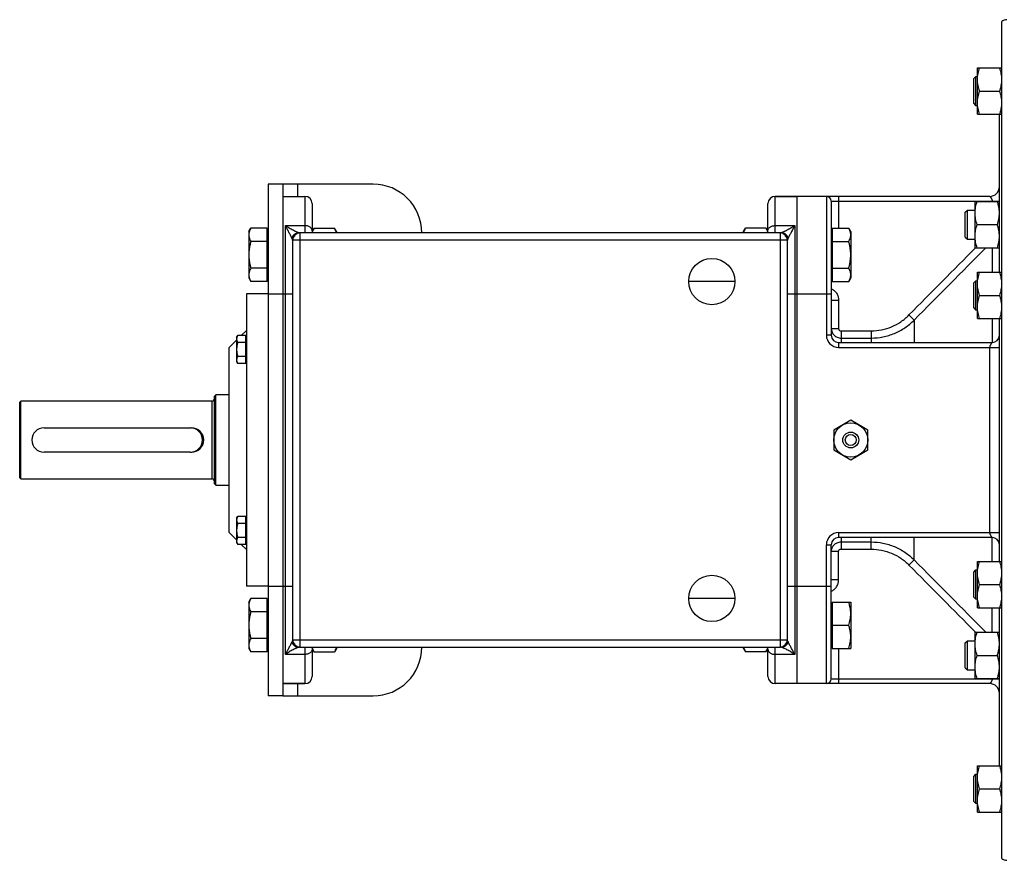
# Model space of a CAD drawing. Units: millimetres. Extents: x -1523 to 1389, y -598 to 1192.
# Drawn here: x 28 to 432, y -577 to -232 of the extents above; entities that cross this region are included whole.
import ezdxf

# ---------------------------------------------------------------- set-up
doc = ezdxf.new("R2010")
doc.units = ezdxf.units.MM
doc.header["$LTSCALE"] = 19.36
doc.layers.get('0').update_dxf_attribs({"linetype": 'CONTINUOUS'})
doc.layers.add('3_ALL_AXES', color=7, linetype='CONTINUOUS')

msp = doc.modelspace()

# ---------------------------------------------------------------- linework, layer by layer
at = {"color": 7, "linetype": 'CONTINUOUS'}
for p, q in [((430.52, -576.27), (430.52, -232.79)), ((420.52, -270.83), (420.52, -251.83)), ((420.52, -251.83), (430.52, -251.83)), ((419.02, -256.2), (419.9, -255.33)), ((419.02, -266.45), (419.02, -256.2)), ((419.9, -267.33), (419.9, -255.33)), ((419.9, -255.33), (420.52, -255.33)), ((421.37, -261.33), (429.67, -261.33)), ((419.02, -266.45), (419.9, -267.33)), ((420.52, -267.33), (419.9, -267.33)), ((420.52, -270.83), (430.52, -270.83)), ((429.52, -335.71), (429.52, -270.83)), ((129.52, -299.53), (129.52, -509.53)), ((135.52, -299.53), (129.52, -299.53)), ((135.52, -304.53), (144.52, -304.53)), ((425.52, -304.53), (337.52, -304.53)), ((346.52, -504.53), (346.52, -304.53)), ((360.52, -306.53), (360.52, -361.53)), ((419.52, -325.64), (419.52, -306.64)), ((419.52, -306.64), (429.52, -306.64)), ((147.52, -307.53), (147.52, -319.53)), ((334.52, -319.53), (334.52, -307.53)), ((415.52, -311.02), (416.4, -310.14)), ((415.52, -321.27), (415.52, -311.02)), ((416.4, -322.14), (416.4, -310.14)), ((416.4, -310.14), (419.52, -310.14)), ((121.52, -319.02), (122.37, -317.55)), ((121.52, -319.02), (121.52, -338.02)), ((129.12, -317.55), (122.37, -317.55)), ((129.12, -339.49), (129.12, -317.55)), ((148.37, -317.55), (147.52, -319.02)), ((148.37, -317.55), (156.67, -317.55)), ((157.52, -319.02), (156.67, -317.55)), ((157.52, -319.02), (157.52, -319.53)), ((324.52, -319.02), (325.37, -317.55)), ((324.52, -319.53), (324.52, -319.02)), ((333.67, -317.55), (325.37, -317.55)), ((333.67, -317.55), (334.52, -319.02)), ((360.92, -317.55), (360.92, -339.49)), ((360.92, -317.55), (367.67, -317.55)), ((368.52, -319.02), (367.67, -317.55)), ((368.52, -319.02), (368.52, -338.02)), ((420.37, -316.14), (428.67, -316.14)), ((129.12, -323.03), (122.37, -323.03)), ((129.12, -319.52), (129.52, -319.52)), ((139.52, -322.53), (139.52, -486.53)), ((339.67, -319.53), (142.37, -319.53)), ((342.52, -486.53), (342.52, -322.53)), ((360.92, -319.52), (360.52, -319.52)), ((360.92, -323.03), (367.67, -323.03)), ((415.52, -321.27), (416.4, -322.14)), ((416.4, -322.14), (419.52, -322.14)), ((419.52, -325.64), (429.52, -325.64)), ((129.12, -334), (122.37, -334)), ((360.92, -334), (367.67, -334)), ((121.52, -338.02), (122.37, -339.49)), ((129.12, -337.52), (129.52, -337.52)), ((360.92, -337.52), (360.52, -337.52)), ((368.52, -338.02), (367.67, -339.49)), ((419.02, -340.09), (419.9, -339.21)), ((419.9, -351.21), (419.9, -339.21)), ((419.9, -339.21), (420.52, -339.21)), ((420.52, -354.71), (420.52, -335.71)), ((420.52, -335.71), (430.52, -335.71)), ((129.12, -339.49), (122.37, -339.49)), ((360.92, -339.49), (367.67, -339.49)), ((419.02, -350.34), (419.02, -340.09)), ((120.52, -344.53), (120.52, -464.53)), ((129.52, -344.53), (120.52, -344.53)), ((421.37, -345.21), (429.67, -345.21)), ((419.02, -350.34), (419.9, -351.21)), ((420.52, -351.21), (419.9, -351.21)), ((420.52, -354.71), (430.52, -354.71)), ((429.52, -454.35), (429.52, -354.71)), ((118.42, -361.63), (120.52, -359.53)), ((113.52, -366.53), (116.52, -363.53)), ((116.52, -362.41), (116.97, -361.63)), ((116.52, -362.41), (116.52, -372.41)), ((120.32, -361.63), (116.97, -361.63)), ((120.32, -373.18), (120.32, -361.63)), ((120.32, -362.76), (120.52, -362.76)), ((113.52, -442.53), (113.52, -366.53)), ((120.32, -364.52), (116.97, -364.52)), ((363.52, -364.53), (426.52, -364.53)), ((120.32, -370.29), (116.97, -370.29)), ((116.52, -372.41), (116.97, -373.18)), ((120.32, -373.18), (116.97, -373.18)), ((120.32, -372.06), (120.52, -372.06)), ((107.52, -386.53), (108.02, -386.03)), ((107.52, -422.53), (107.52, -386.53)), ((108.02, -423.03), (108.02, -386.03)), ((113.52, -386.03), (108.02, -386.03)), ((27.52, -389.03), (28.02, -388.53)), ((27.52, -420.03), (27.52, -389.03)), ((28.02, -420.53), (28.02, -388.53)), ((106.32, -388.53), (28.02, -388.53)), ((37.52, -399.53), (97.52, -399.53)), ((368.52, -396.45), (361.52, -400.49)), ((375.52, -400.49), (368.52, -396.45)), ((361.52, -400.49), (361.52, -408.57)), ((375.52, -408.57), (375.52, -400.49)), ((97.52, -409.53), (37.52, -409.53)), ((361.52, -408.57), (368.52, -412.61)), ((368.52, -412.61), (375.52, -408.57)), ((27.52, -420.03), (28.02, -420.53)), ((28.02, -420.53), (106.32, -420.53)), ((107.52, -422.53), (108.02, -423.03)), ((108.02, -423.03), (113.52, -423.03)), ((116.52, -436.65), (116.97, -435.88)), ((120.32, -435.88), (116.97, -435.88)), ((120.32, -447.43), (120.32, -435.88)), ((116.52, -436.65), (116.52, -446.65)), ((120.32, -438.77), (116.97, -438.77)), ((120.32, -437), (120.52, -437)), ((113.52, -442.53), (116.52, -445.53)), ((116.52, -446.65), (116.97, -447.43)), ((120.32, -444.54), (116.97, -444.54)), ((120.32, -447.43), (116.97, -447.43)), ((118.42, -447.43), (120.52, -449.53)), ((120.32, -446.3), (120.52, -446.3)), ((360.52, -502.53), (360.52, -447.53)), ((426.52, -444.53), (363.52, -444.53)), ((420.52, -454.35), (430.52, -454.35)), ((420.52, -473.35), (420.52, -454.35)), ((419.02, -458.72), (419.9, -457.85)), ((419.02, -468.97), (419.02, -458.72)), ((419.9, -457.85), (420.52, -457.85)), ((419.9, -469.85), (419.9, -457.85)), ((129.52, -464.53), (120.52, -464.53)), ((421.37, -463.85), (429.67, -463.85)), ((121.52, -471.04), (122.37, -469.57)), ((121.52, -471.04), (121.52, -490.04)), ((129.12, -469.57), (122.37, -469.57)), ((129.12, -491.51), (129.12, -469.57)), ((129.12, -471.54), (129.52, -471.54)), ((360.92, -471.54), (360.52, -471.54)), ((360.92, -471.04), (368.52, -471.04)), ((360.92, -471.04), (360.92, -490.04)), ((368.52, -471.04), (368.52, -490.04)), ((419.02, -468.97), (419.9, -469.85)), ((420.52, -469.85), (419.9, -469.85)), ((129.12, -475.06), (122.37, -475.06)), ((420.52, -473.35), (430.52, -473.35)), ((429.52, -538.23), (429.52, -473.35)), ((360.92, -480.54), (367.67, -480.54)), ((419.52, -483.42), (429.52, -483.42)), ((419.52, -502.42), (419.52, -483.42)), ((129.12, -486.03), (122.37, -486.03)), ((415.52, -487.79), (416.4, -486.92)), ((415.52, -498.04), (415.52, -487.79)), ((416.4, -486.92), (419.52, -486.92)), ((416.4, -498.92), (416.4, -486.92)), ((121.52, -490.04), (122.37, -491.51)), ((129.12, -491.51), (122.37, -491.51)), ((129.12, -489.54), (129.52, -489.54)), ((142.37, -489.53), (339.67, -489.53)), ((147.52, -489.53), (147.52, -501.53)), ((148.37, -491.51), (147.52, -490.04)), ((148.37, -491.51), (156.67, -491.51)), ((157.52, -490.04), (156.67, -491.51)), ((157.52, -489.53), (157.52, -490.04)), ((324.52, -490.04), (324.52, -489.53)), ((324.52, -490.04), (325.37, -491.51)), ((333.67, -491.51), (325.37, -491.51)), ((333.67, -491.51), (334.52, -490.04)), ((334.52, -501.53), (334.52, -489.53)), ((360.92, -489.54), (360.52, -489.54)), ((360.92, -490.04), (368.52, -490.04)), ((420.37, -492.92), (428.67, -492.92)), ((415.52, -498.04), (416.4, -498.92)), ((416.4, -498.92), (419.52, -498.92)), ((135.52, -504.53), (144.52, -504.53)), ((425.52, -504.53), (337.52, -504.53)), ((419.52, -502.42), (429.52, -502.42)), ((135.52, -509.53), (129.52, -509.53)), ((420.52, -538.23), (430.52, -538.23)), ((420.52, -557.23), (420.52, -538.23)), ((419.02, -542.61), (419.9, -541.73)), ((419.02, -552.86), (419.02, -542.61)), ((419.9, -541.73), (420.52, -541.73)), ((419.9, -553.73), (419.9, -541.73)), ((421.37, -547.73), (429.67, -547.73)), ((419.02, -552.86), (419.9, -553.73)), ((420.52, -553.73), (419.9, -553.73)), ((420.52, -557.23), (430.52, -557.23))]:
    msp.add_line(p, q, dxfattribs=at)
at = {"color": 3, "linetype": 'CONTINUOUS'}
for p, q in [((135.52, -299.53), (135.52, -509.53)), ((172.52, -299.53), (135.52, -299.53)), ((135.52, -509.53), (172.52, -509.53))]:
    msp.add_line(p, q, dxfattribs=at)
at = {"color": 9, "linetype": 'CONTINUOUS'}
for p, q in [((141.52, -299.53), (141.52, -304.53)), ((144.52, -304.53), (144.52, -319.52)), ((337.52, -319.52), (337.52, -304.53)), ((358.52, -304.53), (358.52, -361.53)), ((360.52, -306.53), (429.52, -306.53)), ((363.52, -304.53), (363.52, -317.55)), ((426.52, -306.64), (426.52, -306.53)), ((136.52, -492.53), (136.52, -316.53)), ((136.52, -316.53), (144.52, -316.53)), ((337.52, -316.53), (345.52, -316.53)), ((345.52, -316.53), (345.52, -492.53)), ((142.52, -322.53), (139.52, -322.53)), ((142.52, -319.53), (142.52, -489.53)), ((339.52, -322.53), (142.52, -322.53)), ((339.52, -319.53), (339.52, -489.53)), ((342.52, -322.53), (339.52, -322.53)), ((426.59, -325.64), (426.59, -335.71)), ((129.52, -344.53), (139.52, -344.53)), ((342.52, -344.53), (360.52, -344.53)), ((360.52, -347.08), (363.52, -347.08)), ((363.52, -347.08), (363.52, -358.72)), ((394.53, -355.3), (392.41, -353.21)), ((394.53, -355.3), (394.53, -364.53)), ((426.59, -354.71), (426.59, -364.53)), ((360.52, -358.72), (363.52, -358.72)), ((360.52, -361.53), (358.52, -361.53)), ((364.52, -359.74), (364.52, -364.53)), ((364.52, -359.74), (376.85, -359.74)), ((364.52, -362.69), (376.85, -362.69)), ((376.85, -359.74), (376.85, -364.53)), ((363.52, -364.53), (363.52, -366.53)), ((363.52, -366.53), (429.52, -366.53)), ((425.52, -442.53), (425.52, -366.53)), ((106.32, -388.53), (106.32, -420.53)), ((363.52, -442.53), (429.52, -442.53)), ((363.52, -442.53), (363.52, -444.53)), ((358.52, -447.53), (360.52, -447.53)), ((358.52, -504.53), (358.52, -447.53)), ((364.52, -444.53), (364.52, -449.32)), ((364.52, -446.37), (376.85, -446.37)), ((376.85, -449.32), (376.85, -444.53)), ((394.53, -453.76), (394.53, -444.53)), ((426.59, -454.35), (426.59, -444.53)), ((363.52, -450.34), (360.52, -450.34)), ((363.52, -461.98), (363.52, -450.34)), ((364.52, -449.32), (376.85, -449.32)), ((392.41, -455.85), (394.53, -453.76)), ((129.52, -464.53), (139.52, -464.53)), ((342.52, -464.53), (360.52, -464.53)), ((363.52, -461.98), (360.52, -461.98)), ((426.59, -483.42), (426.59, -473.35)), ((139.52, -486.53), (142.52, -486.53)), ((142.52, -486.53), (339.52, -486.53)), ((339.52, -486.53), (342.52, -486.53)), ((144.52, -492.53), (136.52, -492.53)), ((144.52, -489.55), (144.52, -504.53)), ((337.52, -504.53), (337.52, -489.55)), ((345.52, -492.53), (337.52, -492.53)), ((363.52, -490.04), (363.52, -504.53)), ((141.52, -504.53), (141.52, -509.53)), ((360.52, -502.53), (429.52, -502.53)), ((426.52, -502.42), (426.52, -502.53))]:
    msp.add_line(p, q, dxfattribs=at)
at = {"color": 7, "linetype": 'CONTINUOUS'}
msp.add_circle((368.52, -404.53), 7, dxfattribs=at)
for centre, radius, start, end in [((432.52, -235.03), 3, 90, 131.8103), ((425.52, -300.53), 4, 270, 360), ((144.52, -307.53), 3, 0, 90), ((337.52, -307.53), 3, 90, 180), ((358.52, -306.53), 2, 0, 90), ((142.52, -322.53), 3, 90, 180), ((339.52, -322.53), 3, 0, 90), ((363.52, -361.53), 3, 180, 270), ((426.52, -361.53), 3, 270, 360), ((106.32, -387.33), 1.2, 270, 360), ((37.52, -404.53), 5, 90, 270), ((97.52, -404.53), 5, 270, 90), ((106.32, -421.73), 1.2, 0, 90), ((363.52, -447.53), 3, 90, 180), ((426.52, -447.53), 3, 0, 90), ((142.52, -486.53), 3, 180, 270), ((339.52, -486.53), 3, 270, 360), ((144.52, -501.53), 3, 270, 360), ((337.52, -501.53), 3, 180, 270), ((358.52, -502.53), 2, 270, 360), ((425.52, -508.53), 4, 0, 90), ((432.52, -574.03), 3, 228.1897, 270)]:
    msp.add_arc(centre, radius, start, end, dxfattribs=at)
at = {"color": 3, "linetype": 'CONTINUOUS'}
for centre, start, end in [((172.52, -319.53), 0, 90), ((172.52, -489.53), 270, 360)]:
    msp.add_arc(centre, 20, start, end, dxfattribs=at)
at = {"color": 9, "linetype": 'CONTINUOUS'}
for centre, radius, start, end in [((142.37, -322.53), 3, 90, 171.3781), ((144.52, -322.52), 3.01, 84.3226, 89.9983), ((337.52, -322.52), 3.01, 90.0017, 95.6774), ((339.67, -322.53), 3, 8.6219, 90), ((8780.11, -8648.09), 11796.55, 135.130183, 135.318781), ((10080.22, -9942.77), 13628.36, 135.116277, 135.292001), ((363.52, -361.53), 5, 180, 270), ((363.52, -447.53), 5, 90, 180), ((8780.11, 7839.03), 11796.55, 224.681219, 224.869817), ((10080.22, 9133.71), 13628.36, 224.707999, 224.883723), ((142.37, -486.53), 3, 188.6219, 270), ((339.67, -486.53), 3, 270, 351.3781), ((144.52, -486.54), 3.01, 270.0017, 275.6774), ((337.52, -486.54), 3.01, 264.3226, 269.9983)]:
    msp.add_arc(centre, radius, start, end, dxfattribs=at)
at = {"color": 7, "linetype": 'CONTINUOUS'}
for points, knots in [([(420.52, -256.58), (420.52, -256.18), (420.56, -255.37), (420.74, -254.17), (421.01, -252.99), (421.24, -252.21), (421.37, -251.83)], [0, 0, 0, 0, 0.248843, 0.498242, 0.748576, 1, 1, 1, 1]), ([(430.52, -256.58), (430.52, -256.18), (430.48, -255.37), (430.31, -254.17), (430.04, -252.99), (429.8, -252.21), (429.67, -251.83)], [0, 0, 0, 0, 0.248843, 0.498242, 0.748576, 1, 1, 1, 1]), ([(421.37, -261.33), (421.24, -260.94), (421.01, -260.17), (420.74, -258.98), (420.56, -257.79), (420.52, -256.98), (420.52, -256.58)], [0, 0, 0, 0, 0.251424, 0.501758, 0.751157, 1, 1, 1, 1]), ([(429.67, -261.33), (429.8, -260.94), (430.04, -260.17), (430.31, -258.98), (430.48, -257.79), (430.52, -256.98), (430.52, -256.58)], [0, 0, 0, 0, 0.251424, 0.501758, 0.751157, 1, 1, 1, 1]), ([(420.52, -266.08), (420.52, -265.68), (420.56, -264.87), (420.74, -263.67), (421.01, -262.49), (421.24, -261.71), (421.37, -261.33)], [0, 0, 0, 0, 0.248843, 0.498242, 0.748576, 1, 1, 1, 1]), ([(430.52, -266.08), (430.52, -265.68), (430.48, -264.87), (430.31, -263.67), (430.04, -262.49), (429.8, -261.71), (429.67, -261.33)], [0, 0, 0, 0, 0.248843, 0.498242, 0.748576, 1, 1, 1, 1]), ([(421.37, -270.83), (421.24, -270.44), (421.01, -269.67), (420.74, -268.48), (420.56, -267.29), (420.52, -266.48), (420.52, -266.08)], [0, 0, 0, 0, 0.251424, 0.501758, 0.751157, 1, 1, 1, 1]), ([(429.67, -270.83), (429.8, -270.44), (430.04, -269.67), (430.31, -268.48), (430.48, -267.29), (430.52, -266.48), (430.52, -266.08)], [0, 0, 0, 0, 0.251424, 0.501758, 0.751157, 1, 1, 1, 1]), ([(419.52, -311.39), (419.52, -310.99), (419.56, -310.18), (419.74, -308.99), (420.01, -307.8), (420.24, -307.03), (420.37, -306.64)], [0, 0, 0, 0, 0.248843, 0.498242, 0.748576, 1, 1, 1, 1]), ([(429.52, -311.39), (429.52, -310.99), (429.48, -310.18), (429.31, -308.99), (429.04, -307.8), (428.8, -307.03), (428.67, -306.64)], [0, 0, 0, 0, 0.248843, 0.498242, 0.748576, 1, 1, 1, 1]), ([(420.37, -316.14), (420.24, -315.76), (420.01, -314.98), (419.74, -313.8), (419.56, -312.6), (419.52, -311.79), (419.52, -311.39)], [0, 0, 0, 0, 0.251424, 0.501758, 0.751157, 1, 1, 1, 1]), ([(428.67, -316.14), (428.8, -315.76), (429.04, -314.98), (429.31, -313.8), (429.48, -312.6), (429.52, -311.79), (429.52, -311.39)], [0, 0, 0, 0, 0.251424, 0.501758, 0.751157, 1, 1, 1, 1]), ([(122.37, -317.55), (122.25, -317.77), (122.01, -318.21), (121.78, -318.78), (121.65, -319.25), (121.58, -319.59), (121.53, -319.94), (121.52, -320.17), (121.52, -320.29)], [0, 0, 0, 0, 0.261551, 0.514313, 0.63772, 0.759484, 0.880056, 1, 1, 1, 1]), ([(147.59, -319.53), (147.62, -319.36), (147.71, -319.02), (147.88, -318.52), (148.11, -318.03), (148.28, -317.71), (148.37, -317.55)], [0, 0, 0, 0, 0.241358, 0.488029, 0.740855, 1, 1, 1, 1]), ([(157.45, -319.53), (157.42, -319.36), (157.34, -319.02), (157.16, -318.52), (156.94, -318.03), (156.77, -317.71), (156.67, -317.55)], [0, 0, 0, 0, 0.241358, 0.488029, 0.740855, 1, 1, 1, 1]), ([(325.37, -317.55), (325.28, -317.71), (325.11, -318.03), (324.88, -318.52), (324.71, -319.02), (324.62, -319.36), (324.59, -319.53)], [0, 0, 0, 0, 0.259145, 0.511971, 0.758642, 1, 1, 1, 1]), ([(333.67, -317.55), (333.77, -317.71), (333.94, -318.03), (334.16, -318.52), (334.34, -319.02), (334.42, -319.36), (334.45, -319.53)], [0, 0, 0, 0, 0.259145, 0.511971, 0.758642, 1, 1, 1, 1]), ([(368.52, -320.29), (368.52, -320.17), (368.51, -319.94), (368.47, -319.59), (368.4, -319.25), (368.26, -318.78), (368.03, -318.21), (367.8, -317.77), (367.67, -317.55)], [0, 0, 0, 0, 0.119943, 0.240515, 0.362279, 0.485686, 0.738448, 1, 1, 1, 1]), ([(419.52, -320.89), (419.52, -320.49), (419.56, -319.68), (419.74, -318.49), (420.01, -317.3), (420.24, -316.53), (420.37, -316.14)], [0, 0, 0, 0, 0.248843, 0.498242, 0.748576, 1, 1, 1, 1]), ([(429.52, -320.89), (429.52, -320.49), (429.48, -319.68), (429.31, -318.49), (429.04, -317.3), (428.8, -316.53), (428.67, -316.14)], [0, 0, 0, 0, 0.248843, 0.498242, 0.748576, 1, 1, 1, 1]), ([(121.52, -320.29), (121.52, -320.41), (121.53, -320.64), (121.58, -320.99), (121.65, -321.33), (121.78, -321.8), (122.01, -322.37), (122.25, -322.81), (122.37, -323.03)], [0, 0, 0, 0, 0.119943, 0.240515, 0.362279, 0.485686, 0.738448, 1, 1, 1, 1]), ([(122.37, -323.03), (122.24, -323.48), (122.01, -324.38), (121.74, -325.74), (121.56, -327.12), (121.52, -328.05), (121.52, -328.52)], [0, 0, 0, 0, 0.250018, 0.500023, 0.750016, 1, 1, 1, 1]), ([(139.21, -321.63), (139.26, -321.48), (139.37, -321.18), (139.62, -320.77), (139.93, -320.4), (140.29, -320.08), (140.69, -319.83), (141.14, -319.64), (141.6, -319.53), (141.92, -319.5), (142.08, -319.5)], [0, 0, 0, 0, 0.124836, 0.249716, 0.374647, 0.499632, 0.62467, 0.749753, 0.874868, 1, 1, 1, 1]), ([(342.84, -321.63), (342.79, -321.48), (342.67, -321.18), (342.43, -320.77), (342.12, -320.4), (341.76, -320.08), (341.35, -319.83), (340.91, -319.64), (340.44, -319.53), (340.12, -319.5), (339.96, -319.5)], [0, 0, 0, 0, 0.124836, 0.249716, 0.374647, 0.499632, 0.62467, 0.749753, 0.874868, 1, 1, 1, 1]), ([(367.67, -323.03), (367.8, -322.81), (368.03, -322.37), (368.26, -321.8), (368.4, -321.33), (368.47, -320.99), (368.51, -320.64), (368.52, -320.41), (368.52, -320.29)], [0, 0, 0, 0, 0.261552, 0.514314, 0.637721, 0.759485, 0.880057, 1, 1, 1, 1]), ([(368.52, -328.52), (368.52, -328.05), (368.48, -327.12), (368.31, -325.74), (368.04, -324.38), (367.8, -323.48), (367.67, -323.03)], [0, 0, 0, 0, 0.249983, 0.499976, 0.749982, 1, 1, 1, 1]), ([(420.37, -325.64), (420.24, -325.26), (420.01, -324.48), (419.74, -323.3), (419.56, -322.1), (419.52, -321.29), (419.52, -320.89)], [0, 0, 0, 0, 0.251424, 0.501758, 0.751157, 1, 1, 1, 1]), ([(428.67, -325.64), (428.8, -325.26), (429.04, -324.48), (429.31, -323.3), (429.48, -322.1), (429.52, -321.29), (429.52, -320.89)], [0, 0, 0, 0, 0.251424, 0.501758, 0.751157, 1, 1, 1, 1]), ([(121.52, -328.52), (121.52, -328.98), (121.56, -329.91), (121.74, -331.29), (122.01, -332.66), (122.24, -333.56), (122.37, -334)], [0, 0, 0, 0, 0.249983, 0.499976, 0.749982, 1, 1, 1, 1]), ([(367.67, -334), (367.8, -333.56), (368.04, -332.66), (368.31, -331.29), (368.48, -329.91), (368.52, -328.98), (368.52, -328.52)], [0, 0, 0, 0, 0.250018, 0.500024, 0.750017, 1, 1, 1, 1]), ([(122.37, -334), (122.25, -334.22), (122.01, -334.66), (121.78, -335.24), (121.65, -335.7), (121.58, -336.05), (121.53, -336.39), (121.52, -336.63), (121.52, -336.74)], [0, 0, 0, 0, 0.261551, 0.514313, 0.63772, 0.759484, 0.880056, 1, 1, 1, 1]), ([(368.52, -336.74), (368.52, -336.63), (368.51, -336.39), (368.47, -336.05), (368.4, -335.7), (368.26, -335.24), (368.03, -334.66), (367.8, -334.22), (367.67, -334)], [0, 0, 0, 0, 0.119943, 0.240515, 0.362279, 0.485686, 0.738448, 1, 1, 1, 1]), ([(121.52, -336.74), (121.52, -336.86), (121.53, -337.09), (121.58, -337.44), (121.65, -337.79), (121.78, -338.25), (122.01, -338.83), (122.25, -339.27), (122.37, -339.49)], [0, 0, 0, 0, 0.119943, 0.240515, 0.362279, 0.485686, 0.738448, 1, 1, 1, 1]), ([(367.67, -339.49), (367.8, -339.27), (368.03, -338.83), (368.26, -338.25), (368.4, -337.79), (368.47, -337.44), (368.51, -337.09), (368.52, -336.86), (368.52, -336.74)], [0, 0, 0, 0, 0.261552, 0.514314, 0.637721, 0.759485, 0.880057, 1, 1, 1, 1]), ([(420.52, -340.46), (420.52, -340.06), (420.56, -339.26), (420.74, -338.06), (421.01, -336.88), (421.24, -336.1), (421.37, -335.71)], [0, 0, 0, 0, 0.248843, 0.498242, 0.748576, 1, 1, 1, 1]), ([(430.52, -340.46), (430.52, -340.06), (430.48, -339.26), (430.31, -338.06), (430.04, -336.88), (429.8, -336.1), (429.67, -335.71)], [0, 0, 0, 0, 0.248843, 0.498242, 0.748576, 1, 1, 1, 1]), ([(421.37, -345.21), (421.24, -344.83), (421.01, -344.05), (420.74, -342.87), (420.56, -341.67), (420.52, -340.87), (420.52, -340.46)], [0, 0, 0, 0, 0.251424, 0.501758, 0.751157, 1, 1, 1, 1]), ([(429.67, -345.21), (429.8, -344.83), (430.04, -344.05), (430.31, -342.87), (430.48, -341.67), (430.52, -340.87), (430.52, -340.46)], [0, 0, 0, 0, 0.251424, 0.501758, 0.751157, 1, 1, 1, 1]), ([(420.52, -349.96), (420.52, -349.56), (420.56, -348.76), (420.74, -347.56), (421.01, -346.38), (421.24, -345.6), (421.37, -345.21)], [0, 0, 0, 0, 0.248843, 0.498242, 0.748576, 1, 1, 1, 1]), ([(430.52, -349.96), (430.52, -349.56), (430.48, -348.76), (430.31, -347.56), (430.04, -346.38), (429.8, -345.6), (429.67, -345.21)], [0, 0, 0, 0, 0.248843, 0.498242, 0.748576, 1, 1, 1, 1]), ([(421.37, -354.71), (421.24, -354.33), (421.01, -353.55), (420.74, -352.37), (420.56, -351.17), (420.52, -350.37), (420.52, -349.96)], [0, 0, 0, 0, 0.251424, 0.501758, 0.751157, 1, 1, 1, 1]), ([(429.67, -354.71), (429.8, -354.33), (430.04, -353.55), (430.31, -352.37), (430.48, -351.17), (430.52, -350.37), (430.52, -349.96)], [0, 0, 0, 0, 0.251424, 0.501758, 0.751157, 1, 1, 1, 1]), ([(116.97, -361.63), (116.9, -361.75), (116.78, -361.98), (116.64, -362.34), (116.54, -362.71), (116.52, -362.95), (116.52, -363.08)], [0, 0, 0, 0, 0.261646, 0.514501, 0.759598, 1, 1, 1, 1]), ([(116.52, -363.08), (116.52, -363.2), (116.54, -363.45), (116.64, -363.81), (116.78, -364.17), (116.9, -364.41), (116.97, -364.52)], [0, 0, 0, 0, 0.240399, 0.485496, 0.738352, 1, 1, 1, 1]), ([(116.97, -364.52), (116.9, -364.76), (116.78, -365.23), (116.64, -365.95), (116.54, -366.67), (116.52, -367.16), (116.52, -367.41)], [0, 0, 0, 0, 0.250015, 0.500019, 0.750012, 1, 1, 1, 1]), ([(116.52, -367.41), (116.52, -367.65), (116.54, -368.14), (116.64, -368.87), (116.78, -369.59), (116.9, -370.06), (116.97, -370.29)], [0, 0, 0, 0, 0.249986, 0.499979, 0.749983, 1, 1, 1, 1]), ([(116.97, -370.29), (116.9, -370.41), (116.78, -370.64), (116.64, -371), (116.54, -371.37), (116.52, -371.61), (116.52, -371.74)], [0, 0, 0, 0, 0.261646, 0.514501, 0.759598, 1, 1, 1, 1]), ([(116.52, -371.74), (116.52, -371.86), (116.54, -372.11), (116.64, -372.47), (116.78, -372.83), (116.9, -373.07), (116.97, -373.18)], [0, 0, 0, 0, 0.240399, 0.485496, 0.738352, 1, 1, 1, 1]), ([(116.97, -435.88), (116.9, -436), (116.78, -436.23), (116.64, -436.59), (116.54, -436.95), (116.52, -437.2), (116.52, -437.32)], [0, 0, 0, 0, 0.261646, 0.514501, 0.759598, 1, 1, 1, 1]), ([(116.52, -437.32), (116.52, -437.45), (116.54, -437.69), (116.64, -438.06), (116.78, -438.42), (116.9, -438.65), (116.97, -438.77)], [0, 0, 0, 0, 0.240399, 0.485496, 0.738352, 1, 1, 1, 1]), ([(116.97, -438.77), (116.9, -439), (116.78, -439.47), (116.64, -440.19), (116.54, -440.92), (116.52, -441.41), (116.52, -441.65)], [0, 0, 0, 0, 0.250015, 0.500019, 0.750012, 1, 1, 1, 1]), ([(116.52, -441.65), (116.52, -441.9), (116.54, -442.39), (116.64, -443.11), (116.78, -443.83), (116.9, -444.31), (116.97, -444.54)], [0, 0, 0, 0, 0.249986, 0.499979, 0.749983, 1, 1, 1, 1]), ([(116.97, -444.54), (116.9, -444.66), (116.78, -444.89), (116.64, -445.25), (116.54, -445.61), (116.52, -445.86), (116.52, -445.98)], [0, 0, 0, 0, 0.261646, 0.514501, 0.759598, 1, 1, 1, 1]), ([(116.52, -445.98), (116.52, -446.11), (116.54, -446.35), (116.64, -446.72), (116.78, -447.08), (116.9, -447.31), (116.97, -447.43)], [0, 0, 0, 0, 0.240399, 0.485496, 0.738352, 1, 1, 1, 1]), ([(420.52, -459.1), (420.52, -458.69), (420.56, -457.89), (420.74, -456.69), (421.01, -455.51), (421.24, -454.73), (421.37, -454.35)], [0, 0, 0, 0, 0.248843, 0.498242, 0.748576, 1, 1, 1, 1]), ([(430.52, -459.1), (430.52, -458.69), (430.48, -457.89), (430.31, -456.69), (430.04, -455.51), (429.8, -454.73), (429.67, -454.35)], [0, 0, 0, 0, 0.248843, 0.498242, 0.748576, 1, 1, 1, 1]), ([(421.37, -463.85), (421.24, -463.46), (421.01, -462.68), (420.74, -461.5), (420.56, -460.3), (420.52, -459.5), (420.52, -459.1)], [0, 0, 0, 0, 0.251424, 0.501758, 0.751157, 1, 1, 1, 1]), ([(429.67, -463.85), (429.8, -463.46), (430.04, -462.68), (430.31, -461.5), (430.48, -460.3), (430.52, -459.5), (430.52, -459.1)], [0, 0, 0, 0, 0.251424, 0.501758, 0.751157, 1, 1, 1, 1]), ([(420.52, -468.6), (420.52, -468.19), (420.56, -467.39), (420.74, -466.19), (421.01, -465.01), (421.24, -464.23), (421.37, -463.85)], [0, 0, 0, 0, 0.248843, 0.498242, 0.748576, 1, 1, 1, 1]), ([(430.52, -468.6), (430.52, -468.19), (430.48, -467.39), (430.31, -466.19), (430.04, -465.01), (429.8, -464.23), (429.67, -463.85)], [0, 0, 0, 0, 0.248843, 0.498242, 0.748576, 1, 1, 1, 1]), ([(421.37, -473.35), (421.24, -472.96), (421.01, -472.18), (420.74, -471), (420.56, -469.8), (420.52, -469), (420.52, -468.6)], [0, 0, 0, 0, 0.251424, 0.501758, 0.751157, 1, 1, 1, 1]), ([(429.67, -473.35), (429.8, -472.96), (430.04, -472.18), (430.31, -471), (430.48, -469.8), (430.52, -469), (430.52, -468.6)], [0, 0, 0, 0, 0.251424, 0.501758, 0.751157, 1, 1, 1, 1]), ([(122.37, -469.57), (122.25, -469.79), (122.01, -470.23), (121.78, -470.81), (121.65, -471.27), (121.58, -471.62), (121.53, -471.97), (121.52, -472.2), (121.52, -472.32)], [0, 0, 0, 0, 0.261551, 0.514313, 0.63772, 0.759484, 0.880056, 1, 1, 1, 1]), ([(121.52, -472.32), (121.52, -472.43), (121.53, -472.67), (121.58, -473.01), (121.65, -473.36), (121.78, -473.82), (122.01, -474.4), (122.25, -474.84), (122.37, -475.06)], [0, 0, 0, 0, 0.119943, 0.240515, 0.362279, 0.485686, 0.738448, 1, 1, 1, 1]), ([(368.52, -475.79), (368.52, -475.39), (368.48, -474.59), (368.31, -473.39), (368.04, -472.21), (367.8, -471.43), (367.67, -471.04)], [0, 0, 0, 0, 0.248842, 0.49824, 0.748575, 1, 1, 1, 1]), ([(122.37, -475.06), (122.24, -475.51), (122.01, -476.4), (121.74, -477.77), (121.56, -479.15), (121.52, -480.08), (121.52, -480.54)], [0, 0, 0, 0, 0.250018, 0.500023, 0.750016, 1, 1, 1, 1]), ([(367.67, -480.54), (367.8, -480.16), (368.04, -479.38), (368.31, -478.2), (368.48, -477), (368.52, -476.2), (368.52, -475.79)], [0, 0, 0, 0, 0.251425, 0.50176, 0.751158, 1, 1, 1, 1]), ([(121.52, -480.54), (121.52, -481.01), (121.56, -481.94), (121.74, -483.32), (122.01, -484.69), (122.24, -485.58), (122.37, -486.03)], [0, 0, 0, 0, 0.249983, 0.499976, 0.749982, 1, 1, 1, 1]), ([(368.52, -485.29), (368.52, -484.89), (368.48, -484.09), (368.31, -482.89), (368.04, -481.71), (367.8, -480.93), (367.67, -480.54)], [0, 0, 0, 0, 0.248842, 0.49824, 0.748575, 1, 1, 1, 1]), ([(419.52, -488.17), (419.52, -487.77), (419.56, -486.96), (419.74, -485.76), (420.01, -484.58), (420.24, -483.8), (420.37, -483.42)], [0, 0, 0, 0, 0.248843, 0.498242, 0.748576, 1, 1, 1, 1]), ([(429.52, -488.17), (429.52, -487.77), (429.48, -486.96), (429.31, -485.76), (429.04, -484.58), (428.8, -483.8), (428.67, -483.42)], [0, 0, 0, 0, 0.248843, 0.498242, 0.748576, 1, 1, 1, 1]), ([(122.37, -486.03), (122.25, -486.25), (122.01, -486.69), (121.78, -487.26), (121.65, -487.73), (121.58, -488.07), (121.53, -488.42), (121.52, -488.66), (121.52, -488.77)], [0, 0, 0, 0, 0.261551, 0.514313, 0.63772, 0.759484, 0.880056, 1, 1, 1, 1]), ([(121.52, -488.77), (121.52, -488.89), (121.53, -489.12), (121.58, -489.47), (121.65, -489.82), (121.78, -490.28), (122.01, -490.85), (122.25, -491.29), (122.37, -491.51)], [0, 0, 0, 0, 0.119943, 0.240515, 0.362279, 0.485686, 0.738448, 1, 1, 1, 1]), ([(139.21, -487.43), (139.26, -487.58), (139.37, -487.88), (139.62, -488.29), (139.93, -488.66), (140.29, -488.98), (140.69, -489.23), (141.14, -489.42), (141.6, -489.53), (141.92, -489.56), (142.08, -489.56)], [0, 0, 0, 0, 0.124836, 0.249716, 0.374647, 0.499632, 0.62467, 0.749753, 0.874868, 1, 1, 1, 1]), ([(342.84, -487.43), (342.79, -487.58), (342.67, -487.88), (342.43, -488.29), (342.12, -488.66), (341.76, -488.98), (341.35, -489.23), (340.91, -489.42), (340.44, -489.53), (340.12, -489.56), (339.96, -489.56)], [0, 0, 0, 0, 0.124836, 0.249716, 0.374647, 0.499632, 0.62467, 0.749753, 0.874868, 1, 1, 1, 1]), ([(367.67, -490.04), (367.8, -489.66), (368.04, -488.88), (368.31, -487.7), (368.48, -486.5), (368.52, -485.7), (368.52, -485.29)], [0, 0, 0, 0, 0.251425, 0.50176, 0.751158, 1, 1, 1, 1]), ([(420.37, -492.92), (420.24, -492.53), (420.01, -491.76), (419.74, -490.57), (419.56, -489.38), (419.52, -488.57), (419.52, -488.17)], [0, 0, 0, 0, 0.251424, 0.501758, 0.751157, 1, 1, 1, 1]), ([(428.67, -492.92), (428.8, -492.53), (429.04, -491.76), (429.31, -490.57), (429.48, -489.38), (429.52, -488.57), (429.52, -488.17)], [0, 0, 0, 0, 0.251424, 0.501758, 0.751157, 1, 1, 1, 1]), ([(148.37, -491.51), (148.28, -491.35), (148.11, -491.03), (147.88, -490.54), (147.71, -490.04), (147.62, -489.7), (147.59, -489.53)], [0, 0, 0, 0, 0.259145, 0.511971, 0.758642, 1, 1, 1, 1]), ([(156.67, -491.51), (156.77, -491.35), (156.94, -491.03), (157.16, -490.54), (157.34, -490.04), (157.42, -489.7), (157.45, -489.53)], [0, 0, 0, 0, 0.259145, 0.511971, 0.758642, 1, 1, 1, 1]), ([(324.59, -489.53), (324.62, -489.7), (324.71, -490.04), (324.88, -490.54), (325.11, -491.03), (325.28, -491.35), (325.37, -491.51)], [0, 0, 0, 0, 0.241358, 0.488029, 0.740855, 1, 1, 1, 1]), ([(334.45, -489.53), (334.42, -489.7), (334.34, -490.04), (334.16, -490.54), (333.94, -491.03), (333.77, -491.35), (333.67, -491.51)], [0, 0, 0, 0, 0.241358, 0.488029, 0.740855, 1, 1, 1, 1]), ([(419.52, -497.67), (419.52, -497.27), (419.56, -496.46), (419.74, -495.26), (420.01, -494.08), (420.24, -493.3), (420.37, -492.92)], [0, 0, 0, 0, 0.248843, 0.498242, 0.748576, 1, 1, 1, 1]), ([(429.52, -497.67), (429.52, -497.27), (429.48, -496.46), (429.31, -495.26), (429.04, -494.08), (428.8, -493.3), (428.67, -492.92)], [0, 0, 0, 0, 0.248843, 0.498242, 0.748576, 1, 1, 1, 1]), ([(420.37, -502.42), (420.24, -502.03), (420.01, -501.26), (419.74, -500.07), (419.56, -498.88), (419.52, -498.07), (419.52, -497.67)], [0, 0, 0, 0, 0.251424, 0.501758, 0.751157, 1, 1, 1, 1]), ([(428.67, -502.42), (428.8, -502.03), (429.04, -501.26), (429.31, -500.07), (429.48, -498.88), (429.52, -498.07), (429.52, -497.67)], [0, 0, 0, 0, 0.251424, 0.501758, 0.751157, 1, 1, 1, 1]), ([(420.52, -542.98), (420.52, -542.58), (420.56, -541.77), (420.74, -540.58), (421.01, -539.39), (421.24, -538.62), (421.37, -538.23)], [0, 0, 0, 0, 0.248843, 0.498242, 0.748576, 1, 1, 1, 1]), ([(430.52, -542.98), (430.52, -542.58), (430.48, -541.77), (430.31, -540.58), (430.04, -539.39), (429.8, -538.62), (429.67, -538.23)], [0, 0, 0, 0, 0.248843, 0.498242, 0.748576, 1, 1, 1, 1]), ([(421.37, -547.73), (421.24, -547.35), (421.01, -546.57), (420.74, -545.39), (420.56, -544.19), (420.52, -543.38), (420.52, -542.98)], [0, 0, 0, 0, 0.251424, 0.501758, 0.751157, 1, 1, 1, 1]), ([(429.67, -547.73), (429.8, -547.35), (430.04, -546.57), (430.31, -545.39), (430.48, -544.19), (430.52, -543.38), (430.52, -542.98)], [0, 0, 0, 0, 0.251424, 0.501758, 0.751157, 1, 1, 1, 1]), ([(420.52, -552.48), (420.52, -552.08), (420.56, -551.27), (420.74, -550.08), (421.01, -548.89), (421.24, -548.12), (421.37, -547.73)], [0, 0, 0, 0, 0.248843, 0.498242, 0.748576, 1, 1, 1, 1]), ([(430.52, -552.48), (430.52, -552.08), (430.48, -551.27), (430.31, -550.08), (430.04, -548.89), (429.8, -548.12), (429.67, -547.73)], [0, 0, 0, 0, 0.248843, 0.498242, 0.748576, 1, 1, 1, 1]), ([(421.37, -557.23), (421.24, -556.85), (421.01, -556.07), (420.74, -554.89), (420.56, -553.69), (420.52, -552.88), (420.52, -552.48)], [0, 0, 0, 0, 0.251424, 0.501758, 0.751157, 1, 1, 1, 1]), ([(429.67, -557.23), (429.8, -556.85), (430.04, -556.07), (430.31, -554.89), (430.48, -553.69), (430.52, -552.88), (430.52, -552.48)], [0, 0, 0, 0, 0.251424, 0.501758, 0.751157, 1, 1, 1, 1])]:
    msp.add_open_spline(points, degree=3, knots=knots, dxfattribs=at)
at = {"color": 9, "linetype": 'CONTINUOUS'}
for points, knots in [([(425.52, -304.53), (425.52, -304.53), (425.53, -304.53), (425.53, -304.53), (425.53, -304.54), (425.54, -304.54), (425.56, -304.56), (425.59, -304.57), (425.62, -304.6), (425.66, -304.63), (425.73, -304.69), (425.81, -304.77), (425.89, -304.87), (425.98, -304.98), (426.09, -305.16), (426.23, -305.41), (426.38, -305.75), (426.49, -306.12), (426.52, -306.39), (426.52, -306.53)], [0, 0, 0, 0, 0.000566, 0.002237, 0.004962, 0.008681, 0.018849, 0.032237, 0.048397, 0.066962, 0.110202, 0.160344, 0.216406, 0.277754, 0.343932, 0.489276, 0.649636, 0.821543, 1, 1, 1, 1]), ([(142.08, -319.5), (142.05, -319.5), (141.99, -319.48), (141.85, -319.43), (141.65, -319.36), (141.38, -319.26), (141.09, -319.13), (140.77, -318.99), (140.31, -318.77), (139.7, -318.46), (138.93, -318.05), (138.28, -317.67), (137.75, -317.34), (137.41, -317.13), (137.14, -316.95), (136.93, -316.81), (136.73, -316.67), (136.59, -316.58), (136.52, -316.53)], [0, 0, 0, 0, 0.014559, 0.031146, 0.06987, 0.115098, 0.165846, 0.221252, 0.280588, 0.408751, 0.546758, 0.69226, 0.767312, 0.843696, 0.882349, 0.921292, 0.960513, 1, 1, 1, 1]), ([(139.21, -321.63), (139.17, -321.54), (139.08, -321.37), (138.89, -321), (138.63, -320.51), (138.31, -319.9), (137.97, -319.26), (137.67, -318.72), (137.44, -318.27), (137.26, -317.93), (137.07, -317.58), (136.92, -317.3), (136.8, -317.06), (136.71, -316.89), (136.62, -316.71), (136.55, -316.59), (136.52, -316.53)], [0, 0, 0, 0, 0.049626, 0.102576, 0.21594, 0.336587, 0.462527, 0.592522, 0.658775, 0.72576, 0.793417, 0.861699, 0.896063, 0.930568, 0.965218, 1, 1, 1, 1]), ([(147.52, -318.63), (147.52, -318.56), (147.51, -318.42), (147.47, -318.22), (147.4, -318.02), (147.26, -317.75), (147.02, -317.44), (146.64, -317.13), (146.19, -316.87), (145.67, -316.67), (145.11, -316.56), (144.72, -316.53), (144.52, -316.53)], [0, 0, 0, 0, 0.051174, 0.102853, 0.15551, 0.209554, 0.322844, 0.444458, 0.574483, 0.711822, 0.854506, 1, 1, 1, 1]), ([(334.52, -318.63), (334.52, -318.56), (334.53, -318.42), (334.58, -318.22), (334.65, -318.02), (334.78, -317.75), (335.02, -317.44), (335.4, -317.13), (335.86, -316.87), (336.38, -316.67), (336.94, -316.56), (337.33, -316.53), (337.52, -316.53)], [0, 0, 0, 0, 0.051174, 0.102853, 0.15551, 0.209554, 0.322844, 0.444458, 0.574483, 0.711822, 0.854506, 1, 1, 1, 1]), ([(345.52, -316.53), (345.46, -316.58), (345.32, -316.67), (345.11, -316.81), (344.91, -316.95), (344.64, -317.13), (344.3, -317.34), (343.77, -317.67), (343.11, -318.05), (342.35, -318.46), (341.74, -318.77), (341.27, -318.99), (340.96, -319.13), (340.66, -319.26), (340.4, -319.36), (340.2, -319.43), (340.06, -319.48), (339.99, -319.5), (339.96, -319.5)], [0, 0, 0, 0, 0.039487, 0.078708, 0.117651, 0.156304, 0.232688, 0.30774, 0.453242, 0.591249, 0.719412, 0.778748, 0.834154, 0.884902, 0.93013, 0.968854, 0.985441, 1, 1, 1, 1]), ([(345.52, -316.53), (345.49, -316.59), (345.43, -316.71), (345.34, -316.89), (345.25, -317.06), (345.13, -317.3), (344.97, -317.58), (344.79, -317.93), (344.61, -318.27), (344.37, -318.72), (344.08, -319.26), (343.74, -319.9), (343.41, -320.51), (343.16, -321), (342.97, -321.37), (342.88, -321.54), (342.84, -321.63)], [0, 0, 0, 0, 0.034782, 0.069432, 0.103937, 0.138301, 0.206583, 0.27424, 0.341225, 0.407478, 0.537473, 0.663413, 0.78406, 0.897424, 0.950374, 1, 1, 1, 1]), ([(139.41, -322.08), (139.38, -322.01), (139.31, -321.86), (139.25, -321.71), (139.21, -321.63)], [0, 0, 0, 0, 0.470609, 1, 1, 1, 1]), ([(139.52, -322.53), (139.52, -322.49), (139.52, -322.42), (139.5, -322.31), (139.46, -322.19), (139.43, -322.12), (139.41, -322.08)], [0, 0, 0, 0, 0.234698, 0.476846, 0.730846, 1, 1, 1, 1]), ([(142.37, -319.53), (142.35, -319.53), (142.31, -319.53), (142.21, -319.52), (142.14, -319.51), (142.08, -319.5)], [0, 0, 0, 0, 0.211514, 0.450698, 1, 1, 1, 1]), ([(144.52, -319.52), (144.52, -319.52), (144.52, -319.52), (144.53, -319.52), (144.53, -319.52), (144.54, -319.53), (144.55, -319.53), (144.56, -319.53), (144.57, -319.53)], [0, 0, 0, 0, 0.07385, 0.148875, 0.235378, 0.34031, 0.618954, 1, 1, 1, 1]), ([(337.48, -319.53), (337.49, -319.53), (337.5, -319.53), (337.51, -319.53), (337.52, -319.52), (337.52, -319.52), (337.52, -319.52), (337.52, -319.52), (337.52, -319.52)], [0, 0, 0, 0, 0.381046, 0.65969, 0.764622, 0.851125, 0.92615, 1, 1, 1, 1]), ([(339.96, -319.5), (339.91, -319.51), (339.83, -319.52), (339.74, -319.53), (339.69, -319.53), (339.67, -319.53)], [0, 0, 0, 0, 0.549302, 0.788486, 1, 1, 1, 1]), ([(342.64, -322.08), (342.62, -322.12), (342.59, -322.19), (342.55, -322.31), (342.53, -322.42), (342.52, -322.49), (342.52, -322.53)], [0, 0, 0, 0, 0.269154, 0.523154, 0.765302, 1, 1, 1, 1]), ([(342.84, -321.63), (342.8, -321.71), (342.73, -321.86), (342.67, -322.01), (342.64, -322.08)], [0, 0, 0, 0, 0.529391, 1, 1, 1, 1]), ([(360.52, -342.46), (360.97, -342.66), (361.8, -343.18), (362.77, -344.29), (363.38, -345.63), (363.52, -346.6), (363.52, -347.08)], [0, 0, 0, 0, 0.249986, 0.49998, 0.74999, 1, 1, 1, 1]), ([(376.85, -359.74), (378.3, -359.74), (381.19, -359.45), (385.34, -358.17), (389.17, -356.09), (391.4, -354.23), (392.41, -353.21)], [0, 0, 0, 0, 0.249993, 0.499989, 0.749992, 1, 1, 1, 1]), ([(376.85, -362.69), (378.49, -362.69), (381.77, -362.37), (386.49, -360.92), (390.84, -358.57), (393.38, -356.46), (394.53, -355.3)], [0, 0, 0, 0, 0.25001, 0.500014, 0.75001, 1, 1, 1, 1]), ([(360.52, -358.72), (360.52, -358.98), (360.57, -359.5), (360.8, -360.25), (361.18, -360.94), (361.68, -361.55), (362.29, -362.04), (362.98, -362.41), (363.74, -362.64), (364.26, -362.69), (364.52, -362.69)], [0, 0, 0, 0, 0.124501, 0.249057, 0.373753, 0.498636, 0.623729, 0.749021, 0.874465, 1, 1, 1, 1]), ([(363.52, -358.72), (363.52, -358.85), (363.57, -359.12), (363.79, -359.46), (364.13, -359.69), (364.39, -359.74), (364.52, -359.74)], [0, 0, 0, 0, 0.25006, 0.500088, 0.750064, 1, 1, 1, 1]), ([(426.52, -364.53), (426.52, -364.53), (426.52, -364.53), (426.52, -364.53), (426.52, -364.54), (426.51, -364.54), (426.49, -364.56), (426.48, -364.57), (426.45, -364.6), (426.42, -364.64), (426.36, -364.7), (426.29, -364.78), (426.22, -364.88), (426.14, -365), (426.02, -365.18), (425.88, -365.42), (425.71, -365.76), (425.57, -366.12), (425.52, -366.39), (425.52, -366.53)], [0, 0, 0, 0, 0.000476, 0.00188, 0.004171, 0.007312, 0.015987, 0.027621, 0.041964, 0.058801, 0.099234, 0.147703, 0.20324, 0.265031, 0.332362, 0.481117, 0.644916, 0.819498, 1, 1, 1, 1]), ([(425.52, -442.53), (425.52, -442.67), (425.57, -442.94), (425.71, -443.3), (425.88, -443.64), (426.02, -443.89), (426.14, -444.06), (426.22, -444.18), (426.29, -444.28), (426.36, -444.36), (426.42, -444.42), (426.45, -444.46), (426.48, -444.49), (426.49, -444.5), (426.51, -444.52), (426.52, -444.52), (426.52, -444.53), (426.52, -444.53), (426.52, -444.53), (426.52, -444.53)], [0, 0, 0, 0, 0.180502, 0.355084, 0.518883, 0.667638, 0.734969, 0.79676, 0.852296, 0.900766, 0.941199, 0.958035, 0.972378, 0.984013, 0.992688, 0.995829, 0.99812, 0.999524, 1, 1, 1, 1]), ([(360.52, -450.34), (360.52, -450.08), (360.57, -449.56), (360.8, -448.81), (361.18, -448.12), (361.68, -447.51), (362.29, -447.02), (362.98, -446.65), (363.74, -446.42), (364.26, -446.37), (364.52, -446.37)], [0, 0, 0, 0, 0.124501, 0.249057, 0.373753, 0.498636, 0.623729, 0.749021, 0.874465, 1, 1, 1, 1]), ([(376.85, -446.37), (378.49, -446.37), (381.77, -446.7), (386.49, -448.15), (390.84, -450.49), (393.38, -452.6), (394.53, -453.76)], [0, 0, 0, 0, 0.25001, 0.500014, 0.75001, 1, 1, 1, 1]), ([(363.52, -450.34), (363.52, -450.21), (363.57, -449.94), (363.79, -449.6), (364.13, -449.38), (364.39, -449.32), (364.52, -449.32)], [0, 0, 0, 0, 0.25006, 0.500088, 0.750064, 1, 1, 1, 1]), ([(376.85, -449.32), (378.3, -449.32), (381.19, -449.61), (385.34, -450.9), (389.17, -452.97), (391.4, -454.83), (392.41, -455.85)], [0, 0, 0, 0, 0.249993, 0.499989, 0.749992, 1, 1, 1, 1]), ([(360.52, -466.6), (360.97, -466.4), (361.8, -465.88), (362.77, -464.77), (363.38, -463.43), (363.52, -462.46), (363.52, -461.98)], [0, 0, 0, 0, 0.249985, 0.49998, 0.74999, 1, 1, 1, 1]), ([(139.21, -487.43), (139.17, -487.52), (139.08, -487.69), (138.89, -488.06), (138.63, -488.55), (138.31, -489.16), (137.97, -489.8), (137.67, -490.34), (137.44, -490.79), (137.26, -491.13), (137.07, -491.48), (136.92, -491.77), (136.8, -492), (136.71, -492.18), (136.62, -492.35), (136.55, -492.47), (136.52, -492.53)], [0, 0, 0, 0, 0.049626, 0.102576, 0.21594, 0.336587, 0.462527, 0.592522, 0.658775, 0.72576, 0.793417, 0.861699, 0.896063, 0.930568, 0.965218, 1, 1, 1, 1]), ([(139.41, -486.98), (139.38, -487.05), (139.31, -487.2), (139.25, -487.35), (139.21, -487.43)], [0, 0, 0, 0, 0.470609, 1, 1, 1, 1]), ([(139.52, -486.53), (139.52, -486.57), (139.52, -486.64), (139.5, -486.75), (139.46, -486.87), (139.43, -486.94), (139.41, -486.98)], [0, 0, 0, 0, 0.234698, 0.476846, 0.730846, 1, 1, 1, 1]), ([(342.64, -486.98), (342.62, -486.94), (342.59, -486.87), (342.55, -486.75), (342.53, -486.64), (342.52, -486.57), (342.52, -486.53)], [0, 0, 0, 0, 0.269154, 0.523154, 0.765302, 1, 1, 1, 1]), ([(342.84, -487.43), (342.8, -487.35), (342.73, -487.2), (342.67, -487.05), (342.64, -486.98)], [0, 0, 0, 0, 0.529391, 1, 1, 1, 1]), ([(345.52, -492.53), (345.49, -492.47), (345.43, -492.35), (345.34, -492.18), (345.25, -492), (345.13, -491.77), (344.97, -491.48), (344.79, -491.13), (344.61, -490.79), (344.37, -490.34), (344.08, -489.8), (343.74, -489.16), (343.41, -488.55), (343.16, -488.06), (342.97, -487.69), (342.88, -487.52), (342.84, -487.43)], [0, 0, 0, 0, 0.034782, 0.069432, 0.103937, 0.138301, 0.206583, 0.27424, 0.341225, 0.407478, 0.537473, 0.663413, 0.78406, 0.897424, 0.950374, 1, 1, 1, 1]), ([(142.08, -489.56), (142.05, -489.57), (141.99, -489.58), (141.85, -489.63), (141.65, -489.7), (141.38, -489.8), (141.09, -489.93), (140.77, -490.07), (140.31, -490.29), (139.7, -490.6), (138.93, -491.01), (138.28, -491.39), (137.75, -491.72), (137.41, -491.93), (137.14, -492.11), (136.93, -492.25), (136.73, -492.39), (136.59, -492.48), (136.52, -492.53)], [0, 0, 0, 0, 0.014559, 0.031146, 0.06987, 0.115098, 0.165846, 0.221252, 0.280588, 0.408751, 0.546758, 0.69226, 0.767312, 0.843696, 0.882349, 0.921292, 0.960513, 1, 1, 1, 1]), ([(142.37, -489.53), (142.35, -489.53), (142.31, -489.53), (142.21, -489.54), (142.14, -489.55), (142.08, -489.56)], [0, 0, 0, 0, 0.211514, 0.450698, 1, 1, 1, 1]), ([(144.57, -489.53), (144.56, -489.53), (144.55, -489.53), (144.54, -489.53), (144.53, -489.54), (144.53, -489.54), (144.52, -489.54), (144.52, -489.54), (144.52, -489.55)], [0, 0, 0, 0, 0.381046, 0.65969, 0.764622, 0.851125, 0.92615, 1, 1, 1, 1]), ([(147.52, -490.43), (147.52, -490.5), (147.51, -490.64), (147.47, -490.84), (147.4, -491.04), (147.26, -491.31), (147.02, -491.62), (146.64, -491.93), (146.19, -492.19), (145.67, -492.39), (145.11, -492.5), (144.72, -492.53), (144.52, -492.53)], [0, 0, 0, 0, 0.051174, 0.102853, 0.15551, 0.209554, 0.322844, 0.444458, 0.574483, 0.711822, 0.854506, 1, 1, 1, 1]), ([(334.52, -490.43), (334.52, -490.5), (334.53, -490.64), (334.58, -490.84), (334.65, -491.04), (334.78, -491.31), (335.02, -491.62), (335.4, -491.93), (335.86, -492.19), (336.38, -492.39), (336.94, -492.5), (337.33, -492.53), (337.52, -492.53)], [0, 0, 0, 0, 0.051174, 0.102853, 0.15551, 0.209554, 0.322844, 0.444458, 0.574483, 0.711822, 0.854506, 1, 1, 1, 1]), ([(337.52, -489.55), (337.52, -489.54), (337.52, -489.54), (337.52, -489.54), (337.52, -489.54), (337.51, -489.53), (337.5, -489.53), (337.49, -489.53), (337.48, -489.53)], [0, 0, 0, 0, 0.07385, 0.148875, 0.235378, 0.34031, 0.618954, 1, 1, 1, 1]), ([(339.96, -489.56), (339.91, -489.55), (339.83, -489.54), (339.74, -489.53), (339.69, -489.53), (339.67, -489.53)], [0, 0, 0, 0, 0.549302, 0.788486, 1, 1, 1, 1]), ([(345.52, -492.53), (345.46, -492.48), (345.32, -492.39), (345.11, -492.25), (344.91, -492.11), (344.64, -491.93), (344.3, -491.72), (343.77, -491.39), (343.11, -491.01), (342.35, -490.6), (341.74, -490.29), (341.27, -490.07), (340.96, -489.93), (340.66, -489.8), (340.4, -489.7), (340.2, -489.63), (340.06, -489.58), (339.99, -489.57), (339.96, -489.56)], [0, 0, 0, 0, 0.039487, 0.078708, 0.117651, 0.156304, 0.232688, 0.30774, 0.453242, 0.591249, 0.719412, 0.778748, 0.834154, 0.884902, 0.93013, 0.968854, 0.985441, 1, 1, 1, 1]), ([(426.52, -502.53), (426.52, -502.67), (426.49, -502.94), (426.38, -503.31), (426.25, -503.6), (426.14, -503.81), (426.06, -503.95), (425.98, -504.08), (425.89, -504.19), (425.81, -504.29), (425.74, -504.36), (425.68, -504.41), (425.65, -504.44), (425.62, -504.47), (425.59, -504.49), (425.56, -504.51), (425.54, -504.52), (425.53, -504.52), (425.53, -504.53), (425.53, -504.53), (425.52, -504.53), (425.52, -504.53)], [0, 0, 0, 0, 0.178447, 0.350344, 0.510694, 0.585447, 0.656082, 0.722257, 0.783601, 0.83966, 0.889799, 0.912365, 0.933042, 0.951606, 0.967765, 0.981152, 0.991319, 0.995039, 0.997763, 0.999434, 1, 1, 1, 1])]:
    msp.add_open_spline(points, degree=3, knots=knots, dxfattribs=at)
at = {"layer": '3_ALL_AXES', "color": 7, "linetype": 'CONTINUOUS'}
for p, q in [((337.52, -304.53), (346.52, -304.53)), ((321.02, -339.53), (302.02, -339.53)), ((97.52, -399.53), (98.02, -399.53)), ((97.52, -409.53), (98.02, -409.53)), ((321.02, -469.53), (302.02, -469.53)), ((144.52, -504.53), (135.52, -504.53)), ((358.52, -504.53), (346.52, -504.53))]:
    msp.add_line(p, q, dxfattribs=at)
for centre, radius in [((311.52, -339.53), 9.5), ((368.52, -404.53), 3.25), ((368.52, -404.53), 2.25), ((311.52, -469.53), 9.5)]:
    msp.add_circle(centre, radius, dxfattribs=at)
msp.add_arc((98.02, -404.53), 5, 270, 90, dxfattribs=at)

doc.saveas('drawing.dxf')
